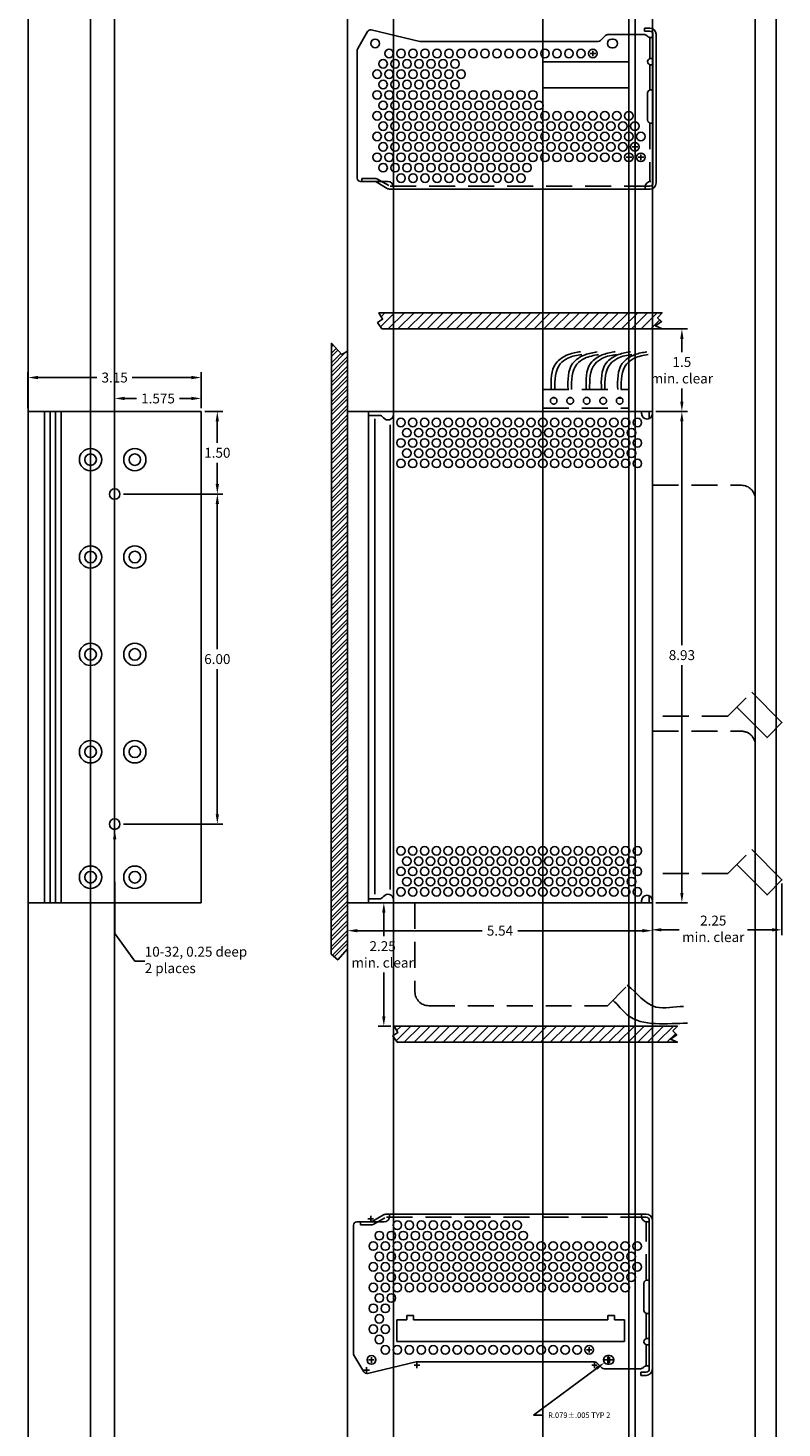
# Model space of a CAD drawing. Extents: x -38 to 63, y -5 to 40.
# Drawn here: x -1 to 12, y -5 to 20 of the extents above; entities that cross this region are included whole.
import ezdxf

# ---------------------------------------------------------------- set-up
doc = ezdxf.new("R2010")
doc.units = 0
doc.header["$LTSCALE"] = 1.888889
doc.header["$MEASUREMENT"] = 0
doc.linetypes.add('DASHED2', pattern=[0.375, 0.25, -0.125])
doc.linetypes.add('HIDDEN', pattern=[0.375, 0.25, -0.125])
doc.layers.get('0').update_dxf_attribs({"linetype": 'CONTINUOUS'})
doc.layers.get('DEFPOINTS').update_dxf_attribs({"linetype": 'CONTINUOUS'})
for name, color, linetype in [('CASE', 1, 'CONTINUOUS'), ('CONNECTOR', 7, 'DASHED2'), ('CONSTRUCTION', 252, 'CONTINUOUS'), ('COVER', 7, 'CONTINUOUS'), ('DIM', 5, 'CONTINUOUS'), ('FRAME', 7, 'CONTINUOUS'), ('HOLES', 252, 'CONTINUOUS')]:
    doc.layers.add(name, color=color, linetype=linetype)
doc.styles.add('ARIAL', font='ARIAL.TTF')
doc.dimstyles.new('MYDIM', dxfattribs={"dimtxt": 0.1, "dimasz": 0.18, "dimexe": 0.1, "dimexo": 0.0625, "dimgap": 0.09, "dimtad": 0, "dimtih": 1, "dimtoh": 1, "dimzin": 4, "dimdsep": 46, "dimtxsty": 'ARIAL', "dimcen": -0.09, "dimclrt": 256, "dimadec": 0, "dimazin": 0, "dimtfac": 1, "dimtdec": 3, "dimtofl": 0, "dimtmove": 0, "dimatfit": 2, "dimfxl": 0, "dimtolj": 1, "dimtzin": 4, "dimarcsym": 0})

# ---------------------------------------------------------------- blocks, each defined once
blk = doc.blocks.new('*D1')
at = {"color": 0, "linetype": 'ByBlock'}
for p, q in [((10.176, 13.005), (10.75, 13.005)), ((10.65, 12.825), (10.65, 8.758)), ((10.65, 4.255), (10.65, 8.396)), ((10.176, 4.075), (10.75, 4.075))]:
    blk.add_line(p, q, dxfattribs=at)
for points in [[(10.62, 12.825), (10.68, 12.825), (10.65, 13.005)], [(10.62, 4.255), (10.68, 4.255), (10.65, 4.075)]]:
    blk.add_solid(points, dxfattribs=at)
at = {"layer": 'DEFPOINTS', "color": 0, "linetype": 'ByBlock'}
for p in [(10.114, 13.005), (10.65, 13.005), (10.114, 4.075)]:
    blk.add_point(p, dxfattribs=at)
at = {"linetype": 'ByBlock', "insert": (10.65, 8.577), "char_height": 0.18, "attachment_point": 5, "style": 'ARIAL'}
blk.add_mtext('\\A1;8.93', dxfattribs=at)
blk = doc.blocks.new('*D2')
at = {"color": 0, "linetype": 'ByBlock'}
for p, q in [((0.341, 11.732), (0.341, 13.342)), ((0.521, 13.242), (0.738, 13.242)), ((1.736, 13.242), (1.519, 13.242)), ((1.916, 13.067), (1.916, 13.342))]:
    blk.add_line(p, q, dxfattribs=at)
for points in [[(0.521, 13.272), (0.521, 13.212), (0.341, 13.242)], [(1.736, 13.272), (1.736, 13.212), (1.916, 13.242)]]:
    blk.add_solid(points, dxfattribs=at)
at = {"layer": 'DEFPOINTS', "color": 0, "linetype": 'ByBlock'}
for p in [(0.341, 13.242), (1.916, 13.005), (0.341, 11.67)]:
    blk.add_point(p, dxfattribs=at)
at = {"linetype": 'ByBlock', "insert": (1.129, 13.242), "char_height": 0.18, "attachment_point": 5, "style": 'ARIAL'}
blk.add_mtext('\\A1;1.575', dxfattribs=at)
blk = doc.blocks.new('*D3')
at = {"color": 0, "linetype": 'ByBlock'}
for p, q in [((1.979, 13.005), (2.307, 13.005)), ((2.207, 12.825), (2.207, 12.436)), ((2.207, 11.685), (2.207, 12.074)), ((0.499, 11.505), (2.307, 11.505))]:
    blk.add_line(p, q, dxfattribs=at)
for points in [[(2.177, 12.825), (2.237, 12.825), (2.207, 13.005)], [(2.177, 11.685), (2.237, 11.685), (2.207, 11.505)]]:
    blk.add_solid(points, dxfattribs=at)
at = {"layer": 'DEFPOINTS', "color": 0, "linetype": 'ByBlock'}
for p in [(1.916, 13.005), (0.436, 11.505), (2.207, 11.505)]:
    blk.add_point(p, dxfattribs=at)
at = {"linetype": 'ByBlock', "insert": (2.207, 12.255), "char_height": 0.18, "attachment_point": 5, "style": 'ARIAL'}
blk.add_mtext('\\A1;1.50', dxfattribs=at)
blk = doc.blocks.new('*D4')
at = {"color": 0, "linetype": 'ByBlock'}
for p, q in [((2.207, 11.325), (2.207, 8.686)), ((2.207, 5.685), (2.207, 8.324)), ((0.499, 5.505), (2.307, 5.505))]:
    blk.add_line(p, q, dxfattribs=at)
for points in [[(2.177, 11.325), (2.237, 11.325), (2.207, 11.505)], [(2.177, 5.685), (2.237, 5.685), (2.207, 5.505)]]:
    blk.add_solid(points, dxfattribs=at)
at = {"layer": 'DEFPOINTS', "color": 0, "linetype": 'ByBlock'}
for p in [(0.436, 11.505), (0.436, 5.505), (2.207, 5.505)]:
    blk.add_point(p, dxfattribs=at)
at = {"linetype": 'ByBlock', "insert": (2.207, 8.505), "char_height": 0.18, "attachment_point": 5, "style": 'ARIAL'}
blk.add_mtext('\\A1;6.00', dxfattribs=at)
blk = doc.blocks.new('*D5')
at = {"color": 0, "linetype": 'ByBlock'}
for p, q in [((-1.234, 13.067), (-1.234, 13.722)), ((-1.054, 13.622), (0.02, 13.622)), ((1.736, 13.622), (0.662, 13.622)), ((1.916, 13.067), (1.916, 13.722))]:
    blk.add_line(p, q, dxfattribs=at)
for points in [[(-1.054, 13.652), (-1.054, 13.592), (-1.234, 13.622)], [(1.736, 13.652), (1.736, 13.592), (1.916, 13.622)]]:
    blk.add_solid(points, dxfattribs=at)
at = {"layer": 'DEFPOINTS', "color": 0, "linetype": 'ByBlock'}
for p in [(-1.234, 13.622), (-1.234, 13.005), (1.916, 13.005)]:
    blk.add_point(p, dxfattribs=at)
at = {"linetype": 'ByBlock', "insert": (0.341, 13.622), "char_height": 0.18, "attachment_point": 5, "style": 'ARIAL'}
blk.add_mtext('\\A1;3.15', dxfattribs=at)
blk = doc.blocks.new('*D6')
at = {"color": 0, "linetype": 'ByBlock'}
for p, q in [((-0.849, 20.882), (-0.669, 20.882)), ((-0.759, 20.792), (-0.759, 20.972)), ((-0.967, 20.728), (-2.114, 19.878)), ((-2.114, 19.878), (-1.934, 19.878))]:
    blk.add_line(p, q, dxfattribs=at)
blk.add_solid([(-0.985, 20.752), (-0.95, 20.704), (-0.823, 20.835)], dxfattribs=at)
at = {"layer": 'DEFPOINTS', "color": 0, "linetype": 'ByBlock'}
for p in [(-0.759, 20.882), (-0.823, 20.835)]:
    blk.add_point(p, dxfattribs=at)
at = {"linetype": 'ByBlock', "insert": (-1.282, 19.878), "char_height": 0.1, "attachment_point": 5, "style": 'ARIAL'}
blk.add_mtext('\\A1;R.079±.005 TYP 2', dxfattribs=at)
blk = doc.blocks.new('*D7')
at = {"color": 0, "linetype": 'ByBlock'}
for p, q in [((5.233, 3.895), (5.233, 3.467)), ((5.233, 2.013), (5.233, 2.807)), ((5.358, 1.833), (5.133, 1.833))]:
    blk.add_line(p, q, dxfattribs=at)
for points in [[(5.203, 3.895), (5.263, 3.895), (5.233, 4.075)], [(5.203, 2.013), (5.263, 2.013), (5.233, 1.833)]]:
    blk.add_solid(points, dxfattribs=at)
at = {"layer": 'DEFPOINTS', "color": 0, "linetype": 'ByBlock'}
for p in [(10.114, 4.075), (5.233, 1.833), (5.421, 1.833)]:
    blk.add_point(p, dxfattribs=at)
at = {"linetype": 'ByBlock', "insert": (5.211, 3.137), "char_height": 0.18, "attachment_point": 5, "style": 'ARIAL'}
blk.add_mtext('\\A1;{2.25}\\P{min. clear}', dxfattribs=at)
blk = doc.blocks.new('*D8')
at = {"color": 0, "linetype": 'ByBlock'}
for p, q in [((12.469, 4.428), (12.469, 3.484)), ((10.279, 3.584), (10.598, 3.584)), ((12.289, 3.584), (11.843, 3.584))]:
    blk.add_line(p, q, dxfattribs=at)
for points in [[(10.279, 3.614), (10.279, 3.554), (10.099, 3.584)], [(12.289, 3.614), (12.289, 3.554), (12.469, 3.584)]]:
    blk.add_solid(points, dxfattribs=at)
at = {"layer": 'DEFPOINTS', "color": 0, "linetype": 'ByBlock'}
for p in [(12.469, 4.491), (10.099, 4.053), (12.469, 3.584)]:
    blk.add_point(p, dxfattribs=at)
at = {"linetype": 'ByBlock', "insert": (11.22, 3.602), "char_height": 0.18, "attachment_point": 5, "style": 'ARIAL'}
blk.add_mtext('\\A1;{2.25}\\P{min. clear}', dxfattribs=at)
blk = doc.blocks.new('*D9')
at = {"color": 0, "linetype": 'ByBlock'}
for p, q in [((9.747, 14.505), (10.75, 14.505)), ((10.65, 14.325), (10.65, 14.085)), ((10.65, 13.185), (10.65, 13.425))]:
    blk.add_line(p, q, dxfattribs=at)
for points in [[(10.62, 14.325), (10.68, 14.325), (10.65, 14.505)], [(10.62, 13.185), (10.68, 13.185), (10.65, 13.005)]]:
    blk.add_solid(points, dxfattribs=at)
at = {"layer": 'DEFPOINTS', "color": 0, "linetype": 'ByBlock'}
for p in [(9.685, 14.505), (10.65, 14.505), (10.114, 13.005)]:
    blk.add_point(p, dxfattribs=at)
at = {"linetype": 'ByBlock', "insert": (10.65, 13.755), "char_height": 0.18, "attachment_point": 5, "style": 'ARIAL'}
blk.add_mtext('\\A1;{1.5}\\P{min. clear}', dxfattribs=at)
blk = doc.blocks.new('A$C82B1')
at = {"layer": 'CONNECTOR', "linetype": 'Continuous', "end_tangent": (0.956741, 0.29094)}
for points in [[(0.005, 0.002), (0.087, 0.474), (0.316, 0.636), (0.535, 0.687)], [(0.068, 0.002), (0.167, 0.465), (0.303, 0.569), (0.56, 0.636)]]:
    blk.add_spline(points, degree=3, dxfattribs=at)
blk = doc.blocks.new('A$C4361')
at = {"layer": 'FRAME'}
blk.add_lwpolyline([(0.027, 0.005), (-0.049, 0.123), (0.039, 0.181), (-0.026, 0.299), (5.121, 0.299), (5.039, 0.211), (5.109, 0.14), (4.998, 0.064), (5.121, 0.005), (0.027, 0.005)], close=True, dxfattribs=at)
blk = doc.blocks.new('*D16')
at = {"color": 0, "linetype": 'ByBlock'}
for p, q in [((4.574, 3.867), (4.574, 3.468)), ((10.114, 4.012), (10.114, 3.468)), ((4.754, 3.568), (7.019, 3.568)), ((9.934, 3.568), (7.669, 3.568))]:
    blk.add_line(p, q, dxfattribs=at)
for points in [[(4.754, 3.598), (4.754, 3.538), (4.574, 3.568)], [(9.934, 3.598), (9.934, 3.538), (10.114, 3.568)]]:
    blk.add_solid(points, dxfattribs=at)
at = {"layer": 'DEFPOINTS', "color": 0, "linetype": 'ByBlock'}
for p in [(10.114, 4.075), (4.574, 3.929), (10.114, 3.568)]:
    blk.add_point(p, dxfattribs=at)
at = {"linetype": 'ByBlock', "insert": (7.344, 3.568), "char_height": 0.18, "attachment_point": 5, "style": 'ARIAL'}
blk.add_mtext('\\A1;5.54', dxfattribs=at)

msp = doc.modelspace()

# ---------------------------------------------------------------- hatches: boundary and pattern name
at = {"layer": 'FRAME', "linetype": 'Continuous'}
h = msp.add_hatch(dxfattribs=at)
h.set_pattern_fill('ANSI31', color=256, style=0)
h.paths.add_polyline_path([(5.1971, 14.5048), (5.1207, 14.6224), (5.2089, 14.6812), (5.1442, 14.7987), (10.2913, 14.7987), (10.209, 14.7105), (10.2796, 14.64), (10.1678, 14.5636), (10.2913, 14.5048)])
h = msp.add_hatch(dxfattribs=at)
h.set_pattern_fill('STEEL', color=256, style=0)
h.set_pattern_definition([(45, (0, 0), (-0.0883883, 0.0883883), []), (45, (0, 0.0625), (-0.0883883, 0.0883883), [])])
h.paths.add_polyline_path([(4.5739, 4.0747), (4.572, 3.237), (4.396, 3.036), (4.2752, 3.1415), (4.2802, 14.2447), (4.4714, 14.0436), (4.572, 14.104), (4.5739, 13.0021), (4.5722, 4.1303), (4.5722, 4.0419)])
h = msp.add_hatch(dxfattribs=at)
h.set_pattern_fill('ANSI31', color=256, style=0)
h.paths.add_polyline_path([(5.4736, 1.5393), (5.3971, 1.6568), (5.4853, 1.7156), (5.4206, 1.8331), (10.5678, 1.8331), (10.4854, 1.745), (10.556, 1.6745), (10.4443, 1.5981), (10.5678, 1.5393)])

# ---------------------------------------------------------------- linework, layer by layer
at = {"layer": 'CASE'}
for p, q in [((1.9161, 13.0047), (-1.2339, 13.0047)), ((-1.2339, 13.0047), (-1.2339, 4.0747)), ((-0.9339, 13.0047), (-0.9339, 4.0747)), ((-0.8339, 13.0047), (-0.8339, 4.0747)), ((-0.7339, 13.0047), (-0.7339, 4.0747)), ((-0.6339, 13.0047), (-0.6339, 4.0747)), ((1.9161, 4.0747), (1.9161, 13.0047)), ((4.5739, 13.0047), (4.5739, 4.0747)), ((5.4067, 13.0047), (4.5739, 13.0047)), ((4.9558, 13.0047), (4.9558, 4.0747)), ((10.1139, 13.0047), (9.9184, 13.0047)), ((10.1139, 4.0747), (10.1139, 13.0047)), ((1.9161, 4.0747), (-1.2339, 4.0747)), ((5.4067, 4.0747), (4.5739, 4.0747)), ((10.1139, 4.0747), (9.9184, 4.0747))]:
    msp.add_line(p, q, dxfattribs=at)
at = {"layer": 'CASE', "linetype": 'Continuous'}
for centre, radius in [((-0.0969, 12.1297), 0.2025), ((-0.0969, 12.1297), 0.105), ((0.7081, 12.1297), 0.2025), ((0.7081, 12.1297), 0.105), ((-0.0969, 10.3597), 0.2025), ((-0.0969, 10.3597), 0.105), ((0.7081, 10.3597), 0.2025), ((0.7081, 10.3597), 0.105), ((-0.0969, 8.5897), 0.2025), ((-0.0969, 8.5897), 0.105), ((0.7081, 8.5897), 0.2025), ((0.7081, 8.5897), 0.105), ((-0.0969, 6.8197), 0.2025), ((-0.0969, 6.8197), 0.105), ((0.7081, 6.8197), 0.2025), ((0.7081, 6.8197), 0.105), ((-0.0969, 4.5397), 0.2025), ((-0.0969, 4.5397), 0.105), ((0.7081, 4.5397), 0.2025), ((0.7081, 4.5397), 0.105)]:
    msp.add_circle(centre, radius, dxfattribs=at)
at = {"layer": 'CASE'}
for centre in [(0.3411, 11.5047), (0.3411, 5.5047)]:
    msp.add_circle(centre, 0.095, dxfattribs=at)
at = {"layer": 'CONNECTOR'}
for p, q in [((8.1245, 13.0052), (8.1245, 13.4047)), ((8.1245, 13.4047), (9.6845, 13.4047)), ((8.2923, 13.2531), (8.3423, 13.2522)), ((8.596, 13.2531), (8.6459, 13.2522)), ((8.8924, 13.2598), (8.9424, 13.2598)), ((9.1889, 13.2557), (9.2389, 13.2567)), ((9.4997, 13.2498), (9.5497, 13.2483)), ((9.6845, 13.4047), (9.6845, 13.0055)), ((8.1245, 13.064), (9.6845, 13.064)), ((10.1139, 11.6633), (11.7339, 11.6633)), ((11.9839, 11.4133), (11.9839, 7.9659)), ((11.4839, 7.4659), (11.9839, 7.9659)), ((11.4839, 7.4659), (10.1139, 7.4659)), ((10.1139, 7.1925), (11.7339, 7.193)), ((11.9839, 6.943), (11.9839, 5.1065)), ((11.4839, 4.6065), (11.9839, 5.1065)), ((11.4839, 4.6065), (10.1139, 4.6065)), ((5.7993, 4.0747), (5.7993, 2.4547)), ((9.7993, 2.7047), (9.7993, 4.0747)), ((9.2993, 2.2047), (9.7993, 2.7047)), ((6.0493, 2.2047), (9.2993, 2.2047))]:
    msp.add_line(p, q, dxfattribs=at)
at = {"layer": 'CONNECTOR', "color": 7, "linetype": 'Continuous'}
for points in [[(11.6464, 7.6284), (12.197, 7.078), (12.4694, 7.3502), (11.9188, 7.9008)], [(11.6464, 4.769), (12.197, 4.2186), (12.4694, 4.4908), (11.9188, 5.0414)]]:
    msp.add_lwpolyline(points, dxfattribs=at)
at = {"layer": 'CONNECTOR'}
for centre in [(8.3199, 13.2001), (8.6199, 13.2001), (8.9199, 13.2001), (9.2199, 13.2001), (9.5199, 13.2001)]:
    msp.add_circle(centre, 0.06, dxfattribs=at)
for centre, start, end in [((11.7339, 11.4133), 0, 90), ((11.7339, 6.943), 0, 90.01709), ((6.0493, 2.4547), 180, 270)]:
    msp.add_arc(centre, 0.25, start, end, dxfattribs=at)
at = {"layer": 'CONNECTOR', "linetype": 'Continuous', "end_tangent": (0.9567413, 0.29094)}
for points in [[(9.4841, 13.4045), (9.5667, 13.877), (9.7952, 14.0387), (10.0142, 14.0894)], [(9.5476, 13.4047), (9.646, 13.8674), (9.7825, 13.9721), (10.0395, 14.0387)]]:
    msp.add_spline(points, degree=3, dxfattribs=at)
at = {"layer": 'CONSTRUCTION'}
for p in [(-1.2339, 13.0047), (-0.0969, 13.0047), (0.3411, 13.0047), (4.5739, 13.0047), (5.4067, 13.0048), (8.1245, 18.7777), (9.6845, 18.7777), (9.7993, 13.0569), (10.1139, 10.3597), (11.9839, 10.3597), (12.3639, 10.3597)]:
    msp.add_xline(p, (0, 1), dxfattribs=at)
at = {"layer": 'COVER'}
for p, q in [((4.7579, 19.606), (4.9344, 19.9108)), ((5.8878, 19.7314), (5.0028, 19.9403)), ((9.97, 19.8551), (9.3069, 19.8551)), ((9.9715, 19.9186), (9.9715, 19.9756)), ((9.9715, 19.9756), (10.0675, 19.9756)), ((9.9715, 19.9186), (10.0675, 19.9186)), ((10.1815, 19.8616), (10.1815, 17.1596)), ((9.1284, 19.7298), (5.9022, 19.7298)), ((9.2631, 19.8371), (9.1723, 19.7477)), ((9.3745, 19.7746), (9.3995, 19.7746)), ((9.3745, 19.6166), (9.3995, 19.6166)), ((10.0675, 19.8046), (10.1245, 19.8046)), ((4.7495, 17.2476), (4.7495, 19.5747)), ((9.6845, 19.3631), (8.1245, 19.3631)), ((9.6845, 18.8886), (8.1245, 18.8886)), ((10.1245, 18.8516), (10.0845, 18.8516)), ((4.812, 17.1851), (5.3067, 17.1851)), ((4.8344, 17.1851), (4.8344, 17.2421)), ((4.8344, 17.1851), (5.0625, 17.1851)), ((5.091, 17.1774), (5.2926, 17.0609)), ((5.1195, 17.2268), (5.3212, 17.1103)), ((5.4067, 17.0851), (5.4067, 17.0456)), ((9.9832, 17.0456), (9.9832, 17.0851)), ((5.3497, 17.0456), (10.0675, 17.0456)), ((9.9454, 13.0055), (4.9558, 13.0047)), ((5.4067, 12.9493), (5.4067, 13.0055)), ((9.9184, 13.0055), (9.9184, 12.9666)), ((10.0577, 12.877), (10.0577, 13.0055)), ((10.0577, 13.0055), (10.1139, 13.0055)), ((10.1139, 13.0055), (10.1139, 4.0747)), ((4.9558, 12.9345), (5.1468, 12.9345)), ((5.0673, 12.8742), (5.0673, 4.2298)), ((5.3505, 12.7616), (5.3505, 4.3178)), ((4.9558, 4.1457), (5.1468, 4.1457)), ((9.9454, 4.0747), (4.9558, 4.0747)), ((5.4067, 4.1309), (5.4067, 4.0747)), ((9.9184, 4.0747), (9.9184, 4.1136)), ((10.0577, 4.2032), (10.0577, 4.0747)), ((10.0577, 4.0747), (10.1139, 4.0747)), ((4.7444, -1.7235), (5.2391, -1.7235)), ((4.7668, -1.7235), (4.9949, -1.7235)), ((4.8069, -1.7235), (4.8069, -1.7805)), ((5.0234, -1.7158), (5.225, -1.5993)), ((5.0519, -1.7652), (5.2536, -1.6486)), ((5.2821, -1.584), (9.9999, -1.584)), ((5.3391, -1.6235), (5.3391, -1.584)), ((9.9156, -1.584), (9.9156, -1.6235)), ((10.0156, -1.7235), (10.0569, -1.7235)), ((10.1139, -4.4), (10.1139, -1.698)), ((4.6819, -1.786), (4.6819, -4.113)), ((5.4699, -3.9015), (5.4699, -3.5065)), ((5.6529, -3.5065), (5.4699, -3.5065)), ((5.6529, -3.4265), (5.7729, -3.4265)), ((5.6529, -3.5065), (5.6529, -3.4265)), ((5.7729, -3.5065), (5.7729, -3.4265)), ((9.3059, -3.5065), (5.7729, -3.5065)), ((9.3059, -3.5065), (9.3059, -3.4265)), ((9.3059, -3.4265), (9.4259, -3.4265)), ((9.4259, -3.5065), (9.4259, -3.4265)), ((9.6089, -3.5065), (9.4259, -3.5065)), ((9.6089, -3.9015), (9.6089, -3.5065)), ((10.0569, -3.39), (10.0169, -3.39)), ((9.6089, -3.9015), (5.4699, -3.9015)), ((4.6903, -4.1444), (4.8668, -4.4491)), ((5.8202, -4.2698), (4.9352, -4.4787)), ((9.0608, -4.2681), (5.8346, -4.2681)), ((9.1955, -4.3755), (9.1047, -4.2861)), ((9.3069, -4.155), (9.3319, -4.155)), ((9.3069, -4.313), (9.3319, -4.313)), ((9.9024, -4.3934), (9.2393, -4.3934)), ((9.9039, -4.457), (9.9039, -4.514)), ((9.9039, -4.457), (9.9999, -4.457)), ((9.9039, -4.514), (9.9999, -4.514)), ((9.9999, -4.343), (10.0569, -4.343))]:
    msp.add_line(p, q, dxfattribs=at)
at = {"layer": 'COVER', "linetype": 'Continuous'}
for p, q in [((10.1245, 19.8616), (10.1245, 17.1596)), ((8.1245, 19.3631), (8.1245, 18.8886)), ((9.6845, 19.3631), (9.6845, 18.8886)), ((10.0275, 18.7946), (10.0275, 18.3026)), ((10.0569, -4.4), (10.0569, -1.698)), ((9.9599, -3.333), (9.9599, -2.841))]:
    msp.add_line(p, q, dxfattribs=at)
at = {"layer": 'COVER', "linetype": 'HIDDEN'}
for p, q in [((10.0675, 19.8046), (10.0675, 19.4182)), ((10.0838, 19.4206), (10.1245, 19.4206)), ((10.0675, 19.3105), (10.0675, 18.849)), ((10.0838, 19.3081), (10.1245, 19.3081)), ((10.0675, 18.2482), (10.0675, 17.1838)), ((10.0845, 18.2456), (10.1245, 18.2456)), ((4.8344, 17.2421), (5.0625, 17.2421)), ((5.3497, 17.1026), (10.0675, 17.1026)), ((4.8069, -1.7805), (4.9949, -1.7805)), ((5.2821, -1.641), (9.9999, -1.641)), ((9.9999, -2.7866), (9.9999, -1.7222)), ((10.0169, -2.784), (10.0569, -2.784)), ((9.9999, -3.8489), (9.9999, -3.3874)), ((9.9999, -4.343), (9.9999, -3.9566)), ((10.0162, -3.8465), (10.0569, -3.8465)), ((10.0162, -3.959), (10.0569, -3.959))]:
    msp.add_line(p, q, dxfattribs=at)
at = {"layer": 'COVER'}
for centre in [(5.0745, 19.6956), (5.0069, -4.234)]:
    msp.add_circle(centre, 0.079, dxfattribs=at)
for centre, radius, start, end in [((4.9885, 19.8795), 0.0625, 76.72116, 149.93279), ((9.3069, 19.7926), 0.0625, 90, 134.54801), ((9.97, 19.7926), 0.0625, 35.2987, 90), ((10.0675, 19.8616), 0.114, 0, 90), ((10.0675, 19.8616), 0.057, 0, 90), ((4.812, 19.5747), 0.0625, 149.93279, 180), ((5.9022, 19.7923), 0.0625, 256.72116, 270), ((5.9022, 19.7923), 0.0625, 256.72116, 270), ((9.1284, 19.7923), 0.0625, 270, 314.54801), ((9.3745, 19.6956), 0.079, 90, 270), ((9.3995, 19.6956), 0.079, 270, 90), ((10.0675, 19.8616), 0.057, 215.2987, 270), ((10.0838, 19.3644), 0.0563, 90, 270), ((10.0845, 18.7946), 0.057, 90, 180), ((4.812, 17.2476), 0.0625, 180, 270), ((5.0625, 17.1281), 0.057, 59.9794, 90), ((5.3497, 17.1596), 0.114, 239.9794, 270), ((5.3067, 17.0851), 0.1, 0, 90), ((10.0832, 17.0851), 0.1, 90, 180), ((10.0675, 17.1596), 0.114, 270, 0), ((10.0675, 17.1596), 0.057, 270, 0), ((5.1468, 12.8359), 0.0986, 35.09963, 90), ((5.3081, 12.9493), 0.0986, 215.09963, 360), ((10.017, 12.9666), 0.0986, 180, 270), ((10.017, 12.9646), 0.0966, 270, 0), ((5.1468, 4.2443), 0.0986, 270, 324.90037), ((5.3081, 4.1309), 0.0986, 0, 144.90037), ((10.017, 4.1136), 0.0986, 90, 180), ((10.017, 4.1156), 0.0966, 0, 90), ((4.7444, -1.786), 0.0625, 90, 180), ((4.9949, -1.6665), 0.057, 270, 300.0206), ((5.2821, -1.698), 0.114, 90, 120.0206), ((5.2391, -1.6235), 0.1, 270, 360), ((10.0156, -1.6235), 0.1, 180, 270), ((9.9999, -1.698), 0.114, 0, 90), ((9.9999, -1.698), 0.057, 0, 90), ((10.0169, -3.333), 0.057, 180, 270), ((10.0162, -3.9027), 0.0563, 90, 270), ((4.7444, -4.113), 0.0625, 180, 210.06721), ((5.8346, -4.3306), 0.0625, 90, 103.27884), ((9.0608, -4.3306), 0.0625, 45.45199, 90), ((9.3069, -4.234), 0.079, 90, 270), ((9.3319, -4.234), 0.079, 270, 90), ((4.9209, -4.4178), 0.0625, 210.06721, 283.27884), ((9.2393, -4.3309), 0.0625, 225.45199, 270), ((9.9024, -4.3309), 0.0625, 270, 324.7013), ((9.9999, -4.4), 0.057, 90, 144.7013), ((9.9999, -4.4), 0.114, 270, 0), ((9.9999, -4.4), 0.057, 270, 0)]:
    msp.add_arc(centre, radius, start, end, dxfattribs=at)
at = {"layer": 'COVER', "linetype": 'HIDDEN'}
for centre, radius, start, end in [((10.0845, 18.3026), 0.057, 180, 270), ((5.0625, 17.1281), 0.114, 59.9794, 90), ((4.9949, -1.6665), 0.114, 270, 300.0206), ((10.0169, -2.841), 0.057, 90, 180)]:
    msp.add_arc(centre, radius, start, end, dxfattribs=at)
at = {"layer": 'DIM'}
for p, q in [((9.0837, 19.5133), (8.9837, 19.5133)), ((9.0337, 19.5633), (9.0337, 19.4633)), ((9.8467, 17.8141), (9.7467, 17.8141)), ((9.7967, 17.8641), (9.7967, 17.7641)), ((9.7377, 17.6253), (9.6377, 17.6253)), ((9.6877, 17.6753), (9.6877, 17.5753)), ((9.9557, 17.6253), (9.8557, 17.6253)), ((9.9057, 17.6753), (9.9057, 17.5753)), ((4.9449, -1.6665), (5.0449, -1.6665)), ((4.9949, -1.7165), (4.9949, -1.6165)), ((9.0161, -4.0517), (8.9161, -4.0517)), ((8.9661, -4.1017), (8.9661, -4.0017)), ((4.9569, -4.234), (5.0569, -4.234)), ((5.0069, -4.284), (5.0069, -4.184)), ((5.8346, -4.3806), (5.8346, -4.2806)), ((9.0608, -4.3806), (9.0608, -4.2806)), ((9.2569, -4.234), (9.3569, -4.234)), ((9.2819, -4.234), (9.3819, -4.234)), ((9.3069, -4.284), (9.3069, -4.184)), ((9.3319, -4.284), (9.3319, -4.184)), ((4.8709, -4.4178), (4.9709, -4.4178)), ((4.9209, -4.4678), (4.9209, -4.3678)), ((5.7846, -4.3306), (5.8846, -4.3306)), ((9.0108, -4.3306), (9.1108, -4.3306))]:
    msp.add_line(p, q, dxfattribs=at)
at = {"layer": 'FRAME'}
for points in [[(5.1971, 14.5048), (5.1207, 14.6224), (5.2089, 14.6812), (5.1442, 14.7987), (10.2913, 14.7987), (10.209, 14.7105), (10.2796, 14.64), (10.1678, 14.5636), (10.2913, 14.5048), (5.1971, 14.5048)], [(4.5739, 4.0747), (4.572, 3.237), (4.396, 3.036), (4.2752, 3.1415), (4.2802, 14.2447), (4.4714, 14.0436), (4.572, 14.104), (4.5739, 13.0021), (4.5722, 4.1303), (4.5722, 4.0419)]]:
    msp.add_lwpolyline(points, close=True, dxfattribs=at)
at = {"layer": 'FRAME', "start_tangent": (0.7811223, -0.6243781), "end_tangent": (1, 0)}
for points in [[(9.6578, 2.5804), (10.1754, 2.1808), (10.6813, 2.1925)], [(9.399, 2.2983), (9.6578, 2.0397), (10.7519, 1.8869)]]:
    msp.add_spline(points, degree=3, dxfattribs=at)
at = {"layer": 'HOLES'}
for centre, radius in [((5.2187, 19.3245), 0.078), ((5.3277, 19.5133), 0.078), ((5.4367, 19.3245), 0.078), ((5.5457, 19.5133), 0.078), ((5.6547, 19.3245), 0.078), ((5.7637, 19.5133), 0.078), ((5.8727, 19.3245), 0.078), ((5.9817, 19.5133), 0.078), ((6.0907, 19.3245), 0.078), ((6.1997, 19.5133), 0.078), ((6.3087, 19.3245), 0.078), ((6.4177, 19.5133), 0.078), ((6.5267, 19.3245), 0.078), ((6.6357, 19.5133), 0.078), ((6.8537, 19.5133), 0.078), ((7.0717, 19.5133), 0.078), ((7.2897, 19.5133), 0.078), ((7.5077, 19.5133), 0.078), ((7.7257, 19.5133), 0.078), ((7.9437, 19.5133), 0.078), ((8.1617, 19.5133), 0.078), ((8.3797, 19.5133), 0.078), ((8.5977, 19.5133), 0.078), ((8.8157, 19.5133), 0.078), ((9.0337, 19.5133), 0.078), ((5.1097, 19.1357), 0.078), ((5.3277, 19.1357), 0.078), ((5.5457, 19.1357), 0.078), ((5.7637, 19.1357), 0.078), ((5.9817, 19.1357), 0.078), ((6.1997, 19.1357), 0.078), ((6.4177, 19.1357), 0.078), ((6.6357, 19.1357), 0.078), ((5.1097, 18.7581), 0.078), ((5.2187, 18.9469), 0.078), ((5.3277, 18.7581), 0.078), ((5.4367, 18.9469), 0.078), ((5.5457, 18.7581), 0.078), ((5.6547, 18.9469), 0.078), ((5.7637, 18.7581), 0.078), ((5.8727, 18.9469), 0.078), ((5.9817, 18.7581), 0.078), ((6.0907, 18.9469), 0.078), ((6.1997, 18.7581), 0.078), ((6.3087, 18.9469), 0.078), ((6.4177, 18.7581), 0.078), ((6.5267, 18.9469), 0.078), ((6.6357, 18.7581), 0.078), ((6.8537, 18.7581), 0.078), ((7.0717, 18.7581), 0.078), ((7.2897, 18.7581), 0.078), ((7.5077, 18.7581), 0.078), ((7.7257, 18.7581), 0.078), ((7.9437, 18.7581), 0.078), ((5.2187, 18.5693), 0.078), ((5.4367, 18.5693), 0.078), ((5.6547, 18.5693), 0.078), ((5.8727, 18.5693), 0.078), ((6.0907, 18.5693), 0.078), ((6.3087, 18.5693), 0.078), ((6.5267, 18.5693), 0.078), ((6.7447, 18.5693), 0.078), ((6.9627, 18.5693), 0.078), ((7.1807, 18.5693), 0.078), ((7.3987, 18.5693), 0.078), ((7.6167, 18.5693), 0.078), ((7.8347, 18.5693), 0.078), ((8.0527, 18.5693), 0.078), ((5.1097, 18.3805), 0.078), ((5.3277, 18.3805), 0.078), ((5.5457, 18.3805), 0.078), ((5.7637, 18.3805), 0.078), ((5.9817, 18.3805), 0.078), ((6.1997, 18.3805), 0.078), ((6.4177, 18.3805), 0.078), ((6.6357, 18.3805), 0.078), ((6.8537, 18.3805), 0.078), ((7.0717, 18.3805), 0.078), ((7.2897, 18.3805), 0.078), ((7.5077, 18.3805), 0.078), ((7.7257, 18.3805), 0.078), ((7.9437, 18.3805), 0.078), ((8.1617, 18.3805), 0.078), ((8.3797, 18.3805), 0.078), ((8.5977, 18.3805), 0.078), ((8.8157, 18.3805), 0.078), ((9.0337, 18.3805), 0.078), ((9.2517, 18.3805), 0.078), ((9.4697, 18.3805), 0.078), ((9.6877, 18.3805), 0.078), ((5.1097, 18.0029), 0.078), ((5.2187, 18.1917), 0.078), ((5.3277, 18.0029), 0.078), ((5.4367, 18.1917), 0.078), ((5.5457, 18.0029), 0.078), ((5.6547, 18.1917), 0.078), ((5.7637, 18.0029), 0.078), ((5.8727, 18.1917), 0.078), ((5.9817, 18.0029), 0.078), ((6.0907, 18.1917), 0.078), ((6.1997, 18.0029), 0.078), ((6.3087, 18.1917), 0.078), ((6.4177, 18.0029), 0.078), ((6.5267, 18.1917), 0.078), ((6.6357, 18.0029), 0.078), ((6.7447, 18.1917), 0.078), ((6.8537, 18.0029), 0.078), ((6.9627, 18.1917), 0.078), ((7.0717, 18.0029), 0.078), ((7.1807, 18.1917), 0.078), ((7.2897, 18.0029), 0.078), ((7.3987, 18.1917), 0.078), ((7.5077, 18.0029), 0.078), ((7.6167, 18.1917), 0.078), ((7.7257, 18.0029), 0.078), ((7.8347, 18.1917), 0.078), ((7.9437, 18.0029), 0.078), ((8.0527, 18.1917), 0.078), ((8.1617, 18.0029), 0.078), ((8.2707, 18.1917), 0.078), ((8.3797, 18.0029), 0.078), ((8.4887, 18.1917), 0.078), ((8.5977, 18.0029), 0.078), ((8.7067, 18.1917), 0.078), ((8.8157, 18.0029), 0.078), ((8.9247, 18.1917), 0.078), ((9.0337, 18.0029), 0.078), ((9.1427, 18.1917), 0.078), ((9.2517, 18.0029), 0.078), ((9.3607, 18.1917), 0.078), ((9.4697, 18.0029), 0.078), ((9.5787, 18.1917), 0.078), ((9.6877, 18.0029), 0.078), ((9.7967, 18.1917), 0.078), ((9.9057, 18.0029), 0.078), ((5.2187, 17.8141), 0.078), ((5.4367, 17.8141), 0.078), ((5.6547, 17.8141), 0.078), ((5.8727, 17.8141), 0.078), ((6.0907, 17.8141), 0.078), ((6.3087, 17.8141), 0.078), ((6.5267, 17.8141), 0.078), ((6.7447, 17.8141), 0.078), ((6.9627, 17.8141), 0.078), ((7.1807, 17.8141), 0.078), ((7.3987, 17.8141), 0.078), ((7.6167, 17.8141), 0.078), ((7.8347, 17.8141), 0.078), ((8.0527, 17.8141), 0.078), ((8.2707, 17.8141), 0.078), ((8.4887, 17.8141), 0.078), ((8.7067, 17.8141), 0.078), ((8.9247, 17.8141), 0.078), ((9.1427, 17.8141), 0.078), ((9.3607, 17.8141), 0.078), ((9.5787, 17.8141), 0.078), ((9.7967, 17.8141), 0.078), ((5.1097, 17.6253), 0.078), ((5.3277, 17.6253), 0.078), ((5.5457, 17.6253), 0.078), ((5.7637, 17.6253), 0.078), ((5.9817, 17.6253), 0.078), ((6.1997, 17.6253), 0.078), ((6.4177, 17.6253), 0.078), ((6.6357, 17.6253), 0.078), ((6.8537, 17.6253), 0.078), ((7.0717, 17.6253), 0.078), ((7.2897, 17.6253), 0.078), ((7.5077, 17.6253), 0.078), ((7.7257, 17.6253), 0.078), ((7.9437, 17.6253), 0.078), ((8.1617, 17.6253), 0.078), ((8.3797, 17.6253), 0.078), ((8.5977, 17.6253), 0.078), ((8.8157, 17.6253), 0.078), ((9.0337, 17.6253), 0.078), ((9.2517, 17.6253), 0.078), ((9.4697, 17.6253), 0.078), ((9.6877, 17.6253), 0.078), ((9.9057, 17.6253), 0.078), ((5.2187, 17.4365), 0.078), ((5.4367, 17.4365), 0.078), ((5.5457, 17.2477), 0.078), ((5.6547, 17.4365), 0.078), ((5.7637, 17.2477), 0.078), ((5.8727, 17.4365), 0.078), ((5.9817, 17.2477), 0.078), ((6.0907, 17.4365), 0.078), ((6.1997, 17.2477), 0.078), ((6.3087, 17.4365), 0.078), ((6.4177, 17.2477), 0.078), ((6.5267, 17.4365), 0.078), ((6.6357, 17.2477), 0.078), ((6.7447, 17.4365), 0.078), ((6.8537, 17.2477), 0.078), ((6.9627, 17.4365), 0.078), ((7.0717, 17.2477), 0.078), ((7.1807, 17.4365), 0.078), ((7.2897, 17.2477), 0.078), ((7.3987, 17.4365), 0.078), ((7.5077, 17.2477), 0.078), ((7.6167, 17.4365), 0.078), ((7.7257, 17.2477), 0.078), ((7.8347, 17.4365), 0.078), ((5.5437, 12.8062), 0.0769), ((5.7587, 12.8062), 0.0769), ((5.9736, 12.8062), 0.0769), ((6.1885, 12.8062), 0.0769), ((6.4034, 12.8062), 0.0769), ((6.6183, 12.8062), 0.0769), ((6.8332, 12.8062), 0.0769), ((7.0481, 12.8062), 0.0769), ((7.263, 12.8062), 0.0769), ((7.478, 12.8062), 0.0769), ((7.6929, 12.8062), 0.0769), ((7.9078, 12.8062), 0.0769), ((8.1227, 12.8062), 0.0769), ((8.3376, 12.8062), 0.0769), ((8.5525, 12.8062), 0.0769), ((8.7674, 12.8062), 0.0769), ((8.9824, 12.8062), 0.0769), ((9.1973, 12.8062), 0.0769), ((9.4122, 12.8062), 0.0769), ((9.6271, 12.8062), 0.0769), ((9.842, 12.8062), 0.0769), ((5.5437, 12.434), 0.0769), ((5.6512, 12.6201), 0.0769), ((5.7587, 12.434), 0.0769), ((5.8661, 12.6201), 0.0769), ((5.9736, 12.434), 0.0769), ((6.081, 12.6201), 0.0769), ((6.1885, 12.434), 0.0769), ((6.2959, 12.6201), 0.0769), ((6.4034, 12.434), 0.0769), ((6.5108, 12.6201), 0.0769), ((6.6183, 12.434), 0.0769), ((6.7258, 12.6201), 0.0769), ((6.8332, 12.434), 0.0769), ((6.9407, 12.6201), 0.0769), ((7.0481, 12.434), 0.0769), ((7.1556, 12.6201), 0.0769), ((7.263, 12.434), 0.0769), ((7.3705, 12.6201), 0.0769), ((7.478, 12.434), 0.0769), ((7.5854, 12.6201), 0.0769), ((7.6929, 12.434), 0.0769), ((7.8003, 12.6201), 0.0769), ((7.9078, 12.434), 0.0769), ((8.0152, 12.6201), 0.0769), ((8.1227, 12.434), 0.0769), ((8.2302, 12.6201), 0.0769), ((8.3376, 12.434), 0.0769), ((8.4451, 12.6201), 0.0769), ((8.5525, 12.434), 0.0769), ((8.66, 12.6201), 0.0769), ((8.7674, 12.434), 0.0769), ((8.8749, 12.6201), 0.0769), ((8.9824, 12.434), 0.0769), ((9.0898, 12.6201), 0.0769), ((9.1973, 12.434), 0.0769), ((9.3047, 12.6201), 0.0769), ((9.4122, 12.434), 0.0769), ((9.5196, 12.6201), 0.0769), ((9.6271, 12.434), 0.0769), ((9.7346, 12.6201), 0.0769), ((9.842, 12.434), 0.0769), ((5.6512, 12.2478), 0.0769), ((5.8661, 12.2478), 0.0769), ((6.081, 12.2478), 0.0769), ((6.2959, 12.2478), 0.0769), ((6.5108, 12.2478), 0.0769), ((6.7258, 12.2478), 0.0769), ((6.9407, 12.2478), 0.0769), ((7.1556, 12.2478), 0.0769), ((7.3705, 12.2478), 0.0769), ((7.5854, 12.2478), 0.0769), ((7.8003, 12.2478), 0.0769), ((8.0152, 12.2478), 0.0769), ((8.2302, 12.2478), 0.0769), ((8.4451, 12.2478), 0.0769), ((8.66, 12.2478), 0.0769), ((8.8749, 12.2478), 0.0769), ((9.0898, 12.2478), 0.0769), ((9.3047, 12.2478), 0.0769), ((9.5196, 12.2478), 0.0769), ((9.7346, 12.2478), 0.0769), ((5.5437, 12.0617), 0.0769), ((5.7587, 12.0617), 0.0769), ((5.9736, 12.0617), 0.0769), ((6.1885, 12.0617), 0.0769), ((6.4034, 12.0617), 0.0769), ((6.6183, 12.0617), 0.0769), ((6.8332, 12.0617), 0.0769), ((7.0481, 12.0617), 0.0769), ((7.263, 12.0617), 0.0769), ((7.478, 12.0617), 0.0769), ((7.6929, 12.0617), 0.0769), ((7.9078, 12.0617), 0.0769), ((8.1227, 12.0617), 0.0769), ((8.3376, 12.0617), 0.0769), ((8.5525, 12.0617), 0.0769), ((8.7674, 12.0617), 0.0769), ((8.9824, 12.0617), 0.0769), ((9.1973, 12.0617), 0.0769), ((9.4122, 12.0617), 0.0769), ((9.6271, 12.0617), 0.0769), ((9.842, 12.0617), 0.0769), ((5.5437, 5.0185), 0.0769), ((5.7587, 5.0185), 0.0769), ((5.9736, 5.0185), 0.0769), ((6.1885, 5.0185), 0.0769), ((6.4034, 5.0185), 0.0769), ((6.6183, 5.0185), 0.0769), ((6.8332, 5.0185), 0.0769), ((7.0481, 5.0185), 0.0769), ((7.263, 5.0185), 0.0769), ((7.478, 5.0185), 0.0769), ((7.6929, 5.0185), 0.0769), ((7.9078, 5.0185), 0.0769), ((8.1227, 5.0185), 0.0769), ((8.3376, 5.0185), 0.0769), ((8.5525, 5.0185), 0.0769), ((8.7674, 5.0185), 0.0769), ((8.9824, 5.0185), 0.0769), ((9.1973, 5.0185), 0.0769), ((9.4122, 5.0185), 0.0769), ((9.6271, 5.0185), 0.0769), ((9.842, 5.0185), 0.0769), ((5.6512, 4.8324), 0.0769), ((5.8661, 4.8324), 0.0769), ((6.081, 4.8324), 0.0769), ((6.2959, 4.8324), 0.0769), ((6.5108, 4.8324), 0.0769), ((6.7258, 4.8324), 0.0769), ((6.9407, 4.8324), 0.0769), ((7.1556, 4.8324), 0.0769), ((7.3705, 4.8324), 0.0769), ((7.5854, 4.8324), 0.0769), ((7.8003, 4.8324), 0.0769), ((8.0152, 4.8324), 0.0769), ((8.2302, 4.8324), 0.0769), ((8.4451, 4.8324), 0.0769), ((8.66, 4.8324), 0.0769), ((8.8749, 4.8324), 0.0769), ((9.0898, 4.8324), 0.0769), ((9.3047, 4.8324), 0.0769), ((9.5196, 4.8324), 0.0769), ((9.7346, 4.8324), 0.0769), ((5.5437, 4.6463), 0.0769), ((5.7587, 4.6463), 0.0769), ((5.9736, 4.6463), 0.0769), ((6.1885, 4.6463), 0.0769), ((6.4034, 4.6463), 0.0769), ((6.6183, 4.6463), 0.0769), ((6.8332, 4.6463), 0.0769), ((7.0481, 4.6463), 0.0769), ((7.263, 4.6463), 0.0769), ((7.478, 4.6463), 0.0769), ((7.6929, 4.6463), 0.0769), ((7.9078, 4.6463), 0.0769), ((8.1227, 4.6463), 0.0769), ((8.3376, 4.6463), 0.0769), ((8.5525, 4.6463), 0.0769), ((8.7674, 4.6463), 0.0769), ((8.9824, 4.6463), 0.0769), ((9.1973, 4.6463), 0.0769), ((9.4122, 4.6463), 0.0769), ((9.6271, 4.6463), 0.0769), ((9.842, 4.6463), 0.0769), ((5.5437, 4.274), 0.0769), ((5.6512, 4.4601), 0.0769), ((5.7587, 4.274), 0.0769), ((5.8661, 4.4601), 0.0769), ((5.9736, 4.274), 0.0769), ((6.081, 4.4601), 0.0769), ((6.1885, 4.274), 0.0769), ((6.2959, 4.4601), 0.0769), ((6.4034, 4.274), 0.0769), ((6.5108, 4.4601), 0.0769), ((6.6183, 4.274), 0.0769), ((6.7258, 4.4601), 0.0769), ((6.8332, 4.274), 0.0769), ((6.9407, 4.4601), 0.0769), ((7.0481, 4.274), 0.0769), ((7.1556, 4.4601), 0.0769), ((7.263, 4.274), 0.0769), ((7.3705, 4.4601), 0.0769), ((7.478, 4.274), 0.0769), ((7.5854, 4.4601), 0.0769), ((7.6929, 4.274), 0.0769), ((7.8003, 4.4601), 0.0769), ((7.9078, 4.274), 0.0769), ((8.0152, 4.4601), 0.0769), ((8.1227, 4.274), 0.0769), ((8.2302, 4.4601), 0.0769), ((8.3376, 4.274), 0.0769), ((8.4451, 4.4601), 0.0769), ((8.5525, 4.274), 0.0769), ((8.66, 4.4601), 0.0769), ((8.7674, 4.274), 0.0769), ((8.8749, 4.4601), 0.0769), ((8.9824, 4.274), 0.0769), ((9.0898, 4.4601), 0.0769), ((9.1973, 4.274), 0.0769), ((9.3047, 4.4601), 0.0769), ((9.4122, 4.274), 0.0769), ((9.5196, 4.4601), 0.0769), ((9.6271, 4.274), 0.0769), ((9.7346, 4.4601), 0.0769), ((9.842, 4.274), 0.0769), ((5.4781, -1.7861), 0.078), ((5.6961, -1.7861), 0.078), ((5.9141, -1.7861), 0.078), ((6.1321, -1.7861), 0.078), ((6.3501, -1.7861), 0.078), ((6.5681, -1.7861), 0.078), ((6.7861, -1.7861), 0.078), ((7.0041, -1.7861), 0.078), ((7.2221, -1.7861), 0.078), ((7.4401, -1.7861), 0.078), ((7.6581, -1.7861), 0.078), ((5.1511, -1.9749), 0.078), ((5.3691, -1.9749), 0.078), ((5.5871, -1.9749), 0.078), ((5.8051, -1.9749), 0.078), ((6.0231, -1.9749), 0.078), ((6.2411, -1.9749), 0.078), ((6.4591, -1.9749), 0.078), ((6.6771, -1.9749), 0.078), ((6.8951, -1.9749), 0.078), ((7.1131, -1.9749), 0.078), ((7.3311, -1.9749), 0.078), ((7.5491, -1.9749), 0.078), ((7.7671, -1.9749), 0.078), ((5.0421, -2.1637), 0.078), ((5.1511, -2.3525), 0.078), ((5.2601, -2.1637), 0.078), ((5.3691, -2.3525), 0.078), ((5.4781, -2.1637), 0.078), ((5.5871, -2.3525), 0.078), ((5.6961, -2.1637), 0.078), ((5.8051, -2.3525), 0.078), ((5.9141, -2.1637), 0.078), ((6.0231, -2.3525), 0.078), ((6.1321, -2.1637), 0.078), ((6.2411, -2.3525), 0.078), ((6.3501, -2.1637), 0.078), ((6.4591, -2.3525), 0.078), ((6.5681, -2.1637), 0.078), ((6.6771, -2.3525), 0.078), ((6.7861, -2.1637), 0.078), ((6.8951, -2.3525), 0.078), ((7.0041, -2.1637), 0.078), ((7.1131, -2.3525), 0.078), ((7.2221, -2.1637), 0.078), ((7.3311, -2.3525), 0.078), ((7.4401, -2.1637), 0.078), ((7.5491, -2.3525), 0.078), ((7.6581, -2.1637), 0.078), ((7.7671, -2.3525), 0.078), ((7.8761, -2.1637), 0.078), ((7.9851, -2.3525), 0.078), ((8.0941, -2.1637), 0.078), ((8.2031, -2.3525), 0.078), ((8.3121, -2.1637), 0.078), ((8.4211, -2.3525), 0.078), ((8.5301, -2.1637), 0.078), ((8.6391, -2.3525), 0.078), ((8.7481, -2.1637), 0.078), ((8.8571, -2.3525), 0.078), ((8.9661, -2.1637), 0.078), ((9.0751, -2.3525), 0.078), ((9.1841, -2.1637), 0.078), ((9.2931, -2.3525), 0.078), ((9.4021, -2.1637), 0.078), ((9.5111, -2.3525), 0.078), ((9.6201, -2.1637), 0.078), ((9.7291, -2.3525), 0.078), ((9.8381, -2.1637), 0.078), ((5.0421, -2.5413), 0.078), ((5.2601, -2.5413), 0.078), ((5.4781, -2.5413), 0.078), ((5.6961, -2.5413), 0.078), ((5.9141, -2.5413), 0.078), ((6.1321, -2.5413), 0.078), ((6.3501, -2.5413), 0.078), ((6.5681, -2.5413), 0.078), ((6.7861, -2.5413), 0.078), ((7.0041, -2.5413), 0.078), ((7.2221, -2.5413), 0.078), ((7.4401, -2.5413), 0.078), ((7.6581, -2.5413), 0.078), ((7.8761, -2.5413), 0.078), ((8.0941, -2.5413), 0.078), ((8.3121, -2.5413), 0.078), ((8.5301, -2.5413), 0.078), ((8.7481, -2.5413), 0.078), ((8.9661, -2.5413), 0.078), ((9.1841, -2.5413), 0.078), ((9.4021, -2.5413), 0.078), ((9.6201, -2.5413), 0.078), ((9.8381, -2.5413), 0.078), ((5.1511, -2.7301), 0.078), ((5.3691, -2.7301), 0.078), ((5.5871, -2.7301), 0.078), ((5.8051, -2.7301), 0.078), ((6.0231, -2.7301), 0.078), ((6.2411, -2.7301), 0.078), ((6.4591, -2.7301), 0.078), ((6.6771, -2.7301), 0.078), ((6.8951, -2.7301), 0.078), ((7.1131, -2.7301), 0.078), ((7.3311, -2.7301), 0.078), ((7.5491, -2.7301), 0.078), ((7.7671, -2.7301), 0.078), ((7.9851, -2.7301), 0.078), ((8.2031, -2.7301), 0.078), ((8.4211, -2.7301), 0.078), ((8.6391, -2.7301), 0.078), ((8.8571, -2.7301), 0.078), ((9.0751, -2.7301), 0.078), ((9.2931, -2.7301), 0.078), ((9.5111, -2.7301), 0.078), ((9.7291, -2.7301), 0.078), ((5.0421, -2.9189), 0.078), ((5.1511, -3.1077), 0.078), ((5.2601, -2.9189), 0.078), ((5.3691, -3.1077), 0.078), ((5.4781, -2.9189), 0.078), ((5.6961, -2.9189), 0.078), ((5.9141, -2.9189), 0.078), ((6.1321, -2.9189), 0.078), ((6.3501, -2.9189), 0.078), ((6.5681, -2.9189), 0.078), ((6.7861, -2.9189), 0.078), ((7.0041, -2.9189), 0.078), ((7.2221, -2.9189), 0.078), ((7.4401, -2.9189), 0.078), ((7.6581, -2.9189), 0.078), ((7.8761, -2.9189), 0.078), ((8.0941, -2.9189), 0.078), ((8.3121, -2.9189), 0.078), ((8.5301, -2.9189), 0.078), ((8.7481, -2.9189), 0.078), ((8.9661, -2.9189), 0.078), ((9.1841, -2.9189), 0.078), ((9.4021, -2.9189), 0.078), ((9.6201, -2.9189), 0.078), ((5.0421, -3.2965), 0.078), ((5.2601, -3.2965), 0.078), ((5.1511, -3.4853), 0.078), ((5.0421, -3.6741), 0.078), ((5.1511, -3.8629), 0.078), ((5.2601, -3.6741), 0.078), ((5.2601, -4.0517), 0.078), ((5.4781, -4.0517), 0.078), ((5.6961, -4.0517), 0.078), ((5.9141, -4.0517), 0.078), ((6.1321, -4.0517), 0.078), ((6.3501, -4.0517), 0.078), ((6.5681, -4.0517), 0.078), ((6.7861, -4.0517), 0.078), ((7.0041, -4.0517), 0.078), ((7.2221, -4.0517), 0.078), ((7.4401, -4.0517), 0.078), ((7.6581, -4.0517), 0.078), ((7.8761, -4.0517), 0.078), ((8.0941, -4.0517), 0.078), ((8.3121, -4.0517), 0.078), ((8.5301, -4.0517), 0.078), ((8.7481, -4.0517), 0.078), ((8.9661, -4.0517), 0.078)]:
    msp.add_circle(centre, radius, dxfattribs=at)

# ---------------------------------------------------------------- block references
at = {"layer": 'CONNECTOR'}
for p in [(8.2718, 13.4045), (8.5764, 13.4013), (8.9045, 13.4047), (9.1826, 13.4045)]:
    msp.add_blockref('A$C82B1', p, dxfattribs=at)
at = {"layer": 'FRAME'}
msp.add_blockref('A$C4361', (5.4465, 1.5343), dxfattribs=at)

# ---------------------------------------------------------------- texts
at = {"layer": 'DIM', "insert": (0.8876, 3.0131), "char_height": 0.18, "attachment_point": 4, "style": 'ARIAL'}
msp.add_mtext('{10-32, 0.25 deep}\\P{2 places}', dxfattribs=at)

# ---------------------------------------------------------------- dimensions: what is measured, and where the dimension line sits
at = {"layer": 'DIM'}
dim = msp.add_linear_dim(base=(10.6505, 14.5047), p1=(10.1139, 13.0055), p2=(9.6845, 14.5047), angle=90, text='{<>}\\P{min. clear}', dimstyle='MYDIM', override={"dimtxt": 0.18, "dimdec": 1, "dimse1": 1, "dimtmove": 1, "dimatfit": 3}, dxfattribs=at)
dim.commit()
dim.dimension.update_dxf_attribs({"geometry": '*D9', "text_midpoint": (10.6505, 13.7551)})
for base, p1, p2, override, picture, middle in [((-1.2339, 13.6221), (1.9161, 13.0047), (-1.2339, 13.0047), {"dimtxt": 0.18}, '*D5', (0.3411, 13.6221)), ((0.3411, 13.2421), (1.9161, 13.0047), (0.3411, 11.6697), {"dimtxt": 0.18, "dimdec": 3, "dimtdec": 4}, '*D2', (1.1286, 13.2421)), ((10.1139, 3.5677), (4.5739, 3.9293), (10.1139, 4.0747), {"dimtxt": 0.18}, '*D16', (7.3439, 3.5677))]:
    dim = msp.add_linear_dim(base=base, p1=p1, p2=p2, dimstyle='MYDIM', override=override, dxfattribs=at)
    dim.commit()
    dim.dimension.update_dxf_attribs({"geometry": picture, "text_midpoint": middle})
for base, p1, p2, override, picture, middle in [((2.2065, 11.5047), (1.9161, 13.0047), (0.4361, 11.5047), {"dimtxt": 0.18}, '*D3', (2.2065, 12.2547)), ((2.2065, 5.5047), (0.4361, 11.5047), (0.4361, 5.5047), {"dimtxt": 0.18, "dimse1": 1, "dimtmove": 1, "dimatfit": 3}, '*D4', (2.2065, 8.5047))]:
    dim = msp.add_linear_dim(base=base, p1=p1, p2=p2, angle=90, dimstyle='MYDIM', override=override, dxfattribs=at)
    dim.commit()
    dim.dimension.update_dxf_attribs({"geometry": picture, "text_midpoint": middle})
dim = msp.add_linear_dim(base=(10.6505, 13.0047), p1=(10.1139, 4.0747), p2=(10.1139, 13.0047), angle=270, dimstyle='MYDIM', override={"dimtxt": 0.18}, dxfattribs=at)
dim.commit()
dim.dimension.update_dxf_attribs({"geometry": '*D1', "text_midpoint": (10.6505, 8.5774), "dimtype": 160})
dim = msp.add_linear_dim(base=(12.4694, 3.5836), p1=(10.0994, 4.0533), p2=(12.4694, 4.4908), text='{2.25}\\P{min. clear}', dimstyle='MYDIM', override={"dimtxt": 0.18, "dimse1": 1, "dimtmove": 1, "dimatfit": 3}, dxfattribs=at)
dim.commit()
dim.dimension.update_dxf_attribs({"geometry": '*D8', "text_midpoint": (11.2203, 3.6016), "dimtype": 160})
dim = msp.add_linear_dim(base=(5.233, 1.8331), p1=(10.1139, 4.0747), p2=(5.4206, 1.8331), angle=90, text='{2.25}\\P{min. clear}', dimstyle='MYDIM', override={"dimtxt": 0.18, "dimse1": 1, "dimtmove": 1, "dimatfit": 3}, dxfattribs=at)
dim.commit()
dim.dimension.update_dxf_attribs({"geometry": '*D7', "text_midpoint": (5.2106, 3.1366), "dimtype": 160})
dim = msp.add_radius_dim(center=(9.3069, -4.234), mpoint=(9.2435, -4.281), text='<>%%P.005 TYP 2', dimstyle='MYDIM', override={"dimdec": 3}, dxfattribs=at)
dim.commit()
dim.dimension.update_dxf_attribs({"geometry": '*D6', "text_midpoint": (8.7846, -5.2385), "insert": (10.0663, -25.116)})

# ---------------------------------------------------------------- leaders
at = {"layer": 'DIM', "annotation_type": 0, "has_hookline": 1, "hookline_direction": 0, "text_width": 1.0309}
msp.add_leader([(0.3411, 5.4097), (0.3437, 3.5141), (0.7076, 3.0131), (0.8876, 3.0131)], dimstyle='MYDIM', override={"dimdec": 3}, dxfattribs=at)

doc.saveas('drawing.dxf')
